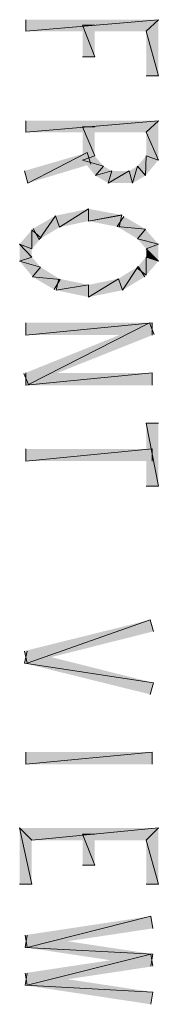
# Model space of a CAD drawing. Units: inches. Extents: x 3 to 838, y 4 to 1185.
# Drawn here: x 209 to 213, y 892 to 923 of the extents above; entities that cross this region are included whole.
import ezdxf

# ---------------------------------------------------------------- set-up
doc = ezdxf.new("R2010")
doc.units = ezdxf.units.IN
doc.header["$MEASUREMENT"] = 0
doc.layers.add('Layer 1', color=7, linetype='Continuous')

msp = doc.modelspace()

# ---------------------------------------------------------------- hatches: boundary and pattern name
at = {"layer": 'Layer 1'}
for points in [[(208.704, 922.649), (208.704, 922.289), (212.852, 922.649)], [(208.704, 922.289), (212.852, 922.649), (212.471, 922.289)], [(212.852, 922.649), (212.471, 922.289), (212.852, 920.892)], [(210.862, 922.479), (210.482, 922.479), (210.862, 921.484)], [(210.482, 922.479), (210.863, 921.484), (210.482, 921.484)], [(212.471, 922.289), (212.852, 920.892), (212.471, 920.892)], [(208.704, 919.495), (208.704, 919.135), (212.852, 919.495)], [(208.704, 919.135), (212.852, 919.495), (212.471, 919.135)], [(210.482, 918.267), (210.863, 918.394), (210.482, 919.304)], [(210.862, 918.394), (210.482, 919.304), (210.862, 919.304)], [(212.852, 919.495), (212.471, 919.135), (212.852, 918.267)], [(212.471, 919.135), (212.852, 918.267), (212.471, 918.394)], [(210.63, 918.5), (208.767, 917.547), (208.661, 917.928)], [(210.735, 918.14), (210.63, 918.5), (208.767, 917.547)], [(211.138, 918.077), (210.482, 918.267), (210.862, 918.394)], [(212.471, 918.394), (212.45, 917.78), (212.196, 918.077)], [(212.852, 918.267), (212.471, 918.394), (212.45, 917.78)], [(210.884, 917.78), (211.138, 918.077), (210.482, 918.267)], [(211.392, 917.928), (210.884, 917.78), (211.138, 918.077)], [(212.196, 918.077), (212.048, 917.547), (211.942, 917.928)], [(212.45, 917.78), (212.196, 918.077), (212.048, 917.547)], [(211.286, 917.547), (211.392, 917.928), (210.884, 917.78)], [(212.048, 917.547), (211.942, 917.928), (211.286, 917.547)], [(211.942, 917.928), (211.286, 917.547), (211.392, 917.928)], [(208.936, 916.129), (209.127, 915.791), (209.635, 916.531)], [(209.127, 915.791), (209.635, 916.531), (209.762, 916.172)], [(209.635, 916.531), (209.762, 916.172), (210.672, 916.743)], [(209.762, 916.172), (210.672, 916.743), (210.672, 916.362)], [(210.672, 916.743), (210.672, 916.362), (211.709, 916.552)], [(210.672, 916.362), (211.709, 916.553), (211.624, 916.172)], [(211.773, 916.51), (211.561, 916.193), (212.45, 916.108)], [(211.561, 916.193), (212.45, 916.108), (212.196, 915.812)], [(208.513, 915.642), (208.894, 915.494), (208.894, 916.087)], [(208.894, 915.494), (208.894, 916.087), (209.19, 915.833)], [(212.45, 916.108), (212.196, 915.812), (212.852, 915.642)], [(208.513, 915.113), (208.894, 915.24), (208.513, 915.642)], [(208.894, 915.24), (208.513, 915.642), (208.894, 915.494)], [(212.196, 915.812), (212.852, 915.642), (212.471, 915.494)], [(212.852, 915.642), (212.471, 915.494), (212.852, 915.113)], [(212.471, 915.494), (212.852, 915.113), (212.471, 915.24)], [(209.169, 914.923), (208.513, 915.113), (208.894, 915.24)], [(208.915, 914.626), (209.169, 914.923), (208.513, 915.113)], [(212.471, 915.24), (212.471, 914.669), (212.175, 914.902)], [(212.852, 915.113), (212.471, 915.24), (212.471, 914.669)], [(209.783, 914.542), (208.915, 914.626), (209.169, 914.923)], [(212.217, 914.944), (211.73, 914.203), (211.603, 914.563)], [(212.429, 914.626), (212.217, 914.944), (211.73, 914.203)], [(209.593, 914.224), (209.783, 914.542), (208.915, 914.626)], [(210.672, 914.372), (209.656, 914.203), (209.741, 914.563)], [(210.672, 913.991), (210.672, 914.372), (209.656, 914.203)], [(211.73, 914.203), (211.603, 914.563), (210.672, 913.991)], [(211.603, 914.563), (210.672, 913.991), (210.672, 914.372)], [(212.577, 913.187), (208.788, 911.261), (208.64, 911.6)], [(208.704, 913.187), (208.704, 912.806), (212.662, 913.187)], [(208.704, 912.806), (212.662, 913.187), (212.662, 912.806)], [(212.725, 912.827), (212.577, 913.187), (208.788, 911.261)], [(208.704, 911.621), (208.704, 911.24), (212.662, 911.621)], [(208.704, 911.24), (212.662, 911.621), (212.662, 911.24)], [(212.852, 910.054), (212.471, 910.054), (212.852, 908.086)], [(212.471, 910.054), (212.852, 908.086), (212.471, 908.086)], [(212.662, 908.869), (212.662, 909.25), (208.704, 908.869)], [(212.662, 909.25), (208.704, 908.869), (208.704, 909.25)], [(212.598, 903.916), (208.746, 902.561), (208.661, 902.942)], [(212.704, 903.556), (212.598, 903.916), (208.746, 902.561)], [(208.746, 902.942), (208.661, 902.561), (212.704, 901.948)], [(208.661, 902.561), (212.704, 901.948), (212.598, 901.588)], [(212.662, 899.408), (212.662, 899.789), (208.704, 899.408)], [(212.662, 899.789), (208.704, 899.408), (208.704, 899.789)], [(208.513, 895.661), (208.894, 895.661), (208.513, 897.418)], [(208.894, 895.661), (208.513, 897.418), (208.894, 897.037)], [(208.513, 897.418), (208.894, 897.037), (212.852, 897.418)], [(208.894, 897.037), (212.852, 897.418), (212.471, 897.037)], [(210.862, 897.227), (210.482, 897.227), (210.862, 896.254)], [(210.482, 897.227), (210.863, 896.254), (210.482, 896.254)], [(212.852, 897.418), (212.471, 897.037), (212.852, 895.661)], [(212.471, 897.037), (212.852, 895.661), (212.471, 895.661)], [(212.619, 894.666), (208.746, 893.692), (208.682, 894.073)], [(212.683, 894.285), (212.619, 894.666), (208.746, 893.692)], [(208.746, 894.073), (208.682, 893.692), (212.683, 893.481)], [(208.682, 893.692), (212.683, 893.481), (212.619, 893.1)], [(212.619, 893.481), (208.746, 892.507), (208.682, 892.888)], [(212.683, 893.1), (212.619, 893.481), (208.746, 892.507)], [(208.746, 892.888), (208.682, 892.507), (212.683, 892.295)], [(208.682, 892.507), (212.683, 892.295), (212.619, 891.914)]]:
    msp.add_hatch(color=7, dxfattribs=at).paths.add_polyline_path(points)

# ---------------------------------------------------------------- linework, layer by layer
at = {"layer": 'Layer 1', "lineweight": 0}
for points in [[(208.704, 922.649), (208.704, 922.289), (212.852, 922.649)], [(208.704, 922.289), (212.852, 922.649), (212.471, 922.289)], [(212.852, 922.649), (212.471, 922.289), (212.852, 920.892)], [(210.862, 922.479), (210.482, 922.479), (210.862, 921.484)], [(210.482, 922.479), (210.863, 921.484), (210.482, 921.484)], [(212.471, 922.289), (212.852, 920.892), (212.471, 920.892)], [(208.704, 919.495), (208.704, 919.135), (212.852, 919.495)], [(208.704, 919.135), (212.852, 919.495), (212.471, 919.135)], [(210.482, 918.267), (210.863, 918.394), (210.482, 919.304)], [(210.862, 918.394), (210.482, 919.304), (210.862, 919.304)], [(212.852, 919.495), (212.471, 919.135), (212.852, 918.267)], [(212.471, 919.135), (212.852, 918.267), (212.471, 918.394)], [(210.63, 918.5), (208.767, 917.547), (208.661, 917.928)], [(210.735, 918.14), (210.63, 918.5), (208.767, 917.547)], [(211.138, 918.077), (210.482, 918.267), (210.862, 918.394)], [(212.471, 918.394), (212.45, 917.78), (212.196, 918.077)], [(212.852, 918.267), (212.471, 918.394), (212.45, 917.78)], [(210.884, 917.78), (211.138, 918.077), (210.482, 918.267)], [(211.392, 917.928), (210.884, 917.78), (211.138, 918.077)], [(212.196, 918.077), (212.048, 917.547), (211.942, 917.928)], [(212.45, 917.78), (212.196, 918.077), (212.048, 917.547)], [(211.286, 917.547), (211.392, 917.928), (210.884, 917.78)], [(212.048, 917.547), (211.942, 917.928), (211.286, 917.547)], [(211.942, 917.928), (211.286, 917.547), (211.392, 917.928)], [(208.936, 916.129), (209.127, 915.791), (209.635, 916.531)], [(209.127, 915.791), (209.635, 916.531), (209.762, 916.172)], [(209.635, 916.531), (209.762, 916.172), (210.672, 916.743)], [(209.762, 916.172), (210.672, 916.743), (210.672, 916.362)], [(210.672, 916.743), (210.672, 916.362), (211.709, 916.552)], [(210.672, 916.362), (211.709, 916.553), (211.624, 916.172)], [(211.773, 916.51), (211.561, 916.193), (212.45, 916.108)], [(211.561, 916.193), (212.45, 916.108), (212.196, 915.812)], [(208.513, 915.642), (208.894, 915.494), (208.894, 916.087)], [(208.894, 915.494), (208.894, 916.087), (209.19, 915.833)], [(212.45, 916.108), (212.196, 915.812), (212.852, 915.642)], [(208.513, 915.113), (208.894, 915.24), (208.513, 915.642)], [(208.894, 915.24), (208.513, 915.642), (208.894, 915.494)], [(212.196, 915.812), (212.852, 915.642), (212.471, 915.494)], [(212.852, 915.642), (212.471, 915.494), (212.852, 915.113)], [(212.471, 915.494), (212.852, 915.113), (212.471, 915.24)], [(209.169, 914.923), (208.513, 915.113), (208.894, 915.24)], [(208.915, 914.626), (209.169, 914.923), (208.513, 915.113)], [(212.471, 915.24), (212.471, 914.669), (212.175, 914.902)], [(212.852, 915.113), (212.471, 915.24), (212.471, 914.669)], [(209.783, 914.542), (208.915, 914.626), (209.169, 914.923)], [(212.217, 914.944), (211.73, 914.203), (211.603, 914.563)], [(212.429, 914.626), (212.217, 914.944), (211.73, 914.203)], [(209.593, 914.224), (209.783, 914.542), (208.915, 914.626)], [(210.672, 914.372), (209.656, 914.203), (209.741, 914.563)], [(210.672, 913.991), (210.672, 914.372), (209.656, 914.203)], [(211.73, 914.203), (211.603, 914.563), (210.672, 913.991)], [(211.603, 914.563), (210.672, 913.991), (210.672, 914.372)], [(212.577, 913.187), (208.788, 911.261), (208.64, 911.6)], [(208.704, 913.187), (208.704, 912.806), (212.662, 913.187)], [(208.704, 912.806), (212.662, 913.187), (212.662, 912.806)], [(212.725, 912.827), (212.577, 913.187), (208.788, 911.261)], [(208.704, 911.621), (208.704, 911.24), (212.662, 911.621)], [(208.704, 911.24), (212.662, 911.621), (212.662, 911.24)], [(212.852, 910.054), (212.471, 910.054), (212.852, 908.086)], [(212.471, 910.054), (212.852, 908.086), (212.471, 908.086)], [(212.662, 908.869), (212.662, 909.25), (208.704, 908.869)], [(212.662, 909.25), (208.704, 908.869), (208.704, 909.25)], [(212.598, 903.916), (208.746, 902.561), (208.661, 902.942)], [(212.704, 903.556), (212.598, 903.916), (208.746, 902.561)], [(208.746, 902.942), (208.661, 902.561), (212.704, 901.948)], [(208.661, 902.561), (212.704, 901.948), (212.598, 901.588)], [(212.662, 899.408), (212.662, 899.789), (208.704, 899.408)], [(212.662, 899.789), (208.704, 899.408), (208.704, 899.789)], [(208.513, 895.661), (208.894, 895.661), (208.513, 897.418)], [(208.894, 895.661), (208.513, 897.418), (208.894, 897.037)], [(208.513, 897.418), (208.894, 897.037), (212.852, 897.418)], [(208.894, 897.037), (212.852, 897.418), (212.471, 897.037)], [(210.862, 897.227), (210.482, 897.227), (210.862, 896.254)], [(210.482, 897.227), (210.863, 896.254), (210.482, 896.254)], [(212.852, 897.418), (212.471, 897.037), (212.852, 895.661)], [(212.471, 897.037), (212.852, 895.661), (212.471, 895.661)], [(212.619, 894.666), (208.746, 893.692), (208.682, 894.073)], [(212.683, 894.285), (212.619, 894.666), (208.746, 893.692)], [(208.746, 894.073), (208.682, 893.692), (212.683, 893.481)], [(208.682, 893.692), (212.683, 893.481), (212.619, 893.1)], [(212.619, 893.481), (208.746, 892.507), (208.682, 892.888)], [(212.683, 893.1), (212.619, 893.481), (208.746, 892.507)], [(208.746, 892.888), (208.682, 892.507), (212.683, 892.295)], [(208.682, 892.507), (212.683, 892.295), (212.619, 891.914)]]:
    msp.add_lwpolyline(points, dxfattribs=at)

doc.saveas('drawing.dxf')
